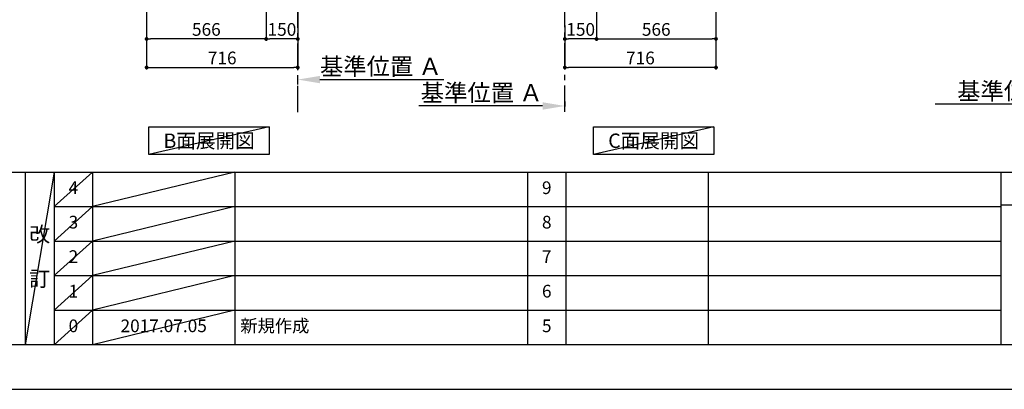
# Model space of a CAD drawing. Extents: x 27948 to 54421, y -22065 to -13195.
# Drawn here: x 32305 to 36969, y -22040 to -20292 of the extents above; entities that cross this region are included whole.
import ezdxf

# ---------------------------------------------------------------- set-up
doc = ezdxf.new("R2010")
doc.units = 0
doc.header["$LTSCALE"] = 50
doc.header["$MEASUREMENT"] = 0
doc.linetypes.add('CENTER', pattern=[2, 1.25, -0.25, 0.25, -0.25])
doc.layers.get('0').update_dxf_attribs({"linetype": 'CONTINUOUS'})
doc.layers.get('DEFPOINTS').update_dxf_attribs({"color": 146, "linetype": 'CONTINUOUS'})
for name, color, linetype in [('111-壁仕上', 3, 'CONTINUOUS'), ('160-文字', 254, 'CONTINUOUS'), ('166-寸法B', 11, 'CONTINUOUS'), ('190-図面外枠', 5, 'CONTINUOUS'), ('191-図面内枠', 4, 'CONTINUOUS')]:
    doc.layers.add(name, color=color, linetype=linetype)
doc.styles.add('KH001', font='txt')
doc.dimstyles.new('KH1xx030', dxfattribs={"dimscale": 30, "dimtxt": 2, "dimasz": 0.6, "dimexe": 0.3, "dimexo": 1.2, "dimgap": 0.5, "dimtad": 3, "dimdec": 1, "dimdsep": 46, "dimlunit": 6, "dimtxsty": 'KH001', "dimblk": 'DOT', "dimcen": 1, "dimdle": 1, "dimclrd": 256, "dimclre": 256, "dimclrt": 256, "dimadec": 0, "dimazin": 0, "dimtfac": 1, "dimtdec": 1, "dimtix": 1, "dimtmove": 2, "dimatfit": 3, "dimldrblk": 'CLOSEDBLANK', "dimfxl": 1, "dimtolj": 1, "dimtzin": 0, "dimlwd": -1, "dimlwe": -1, "dimarcsym": 0})

# ---------------------------------------------------------------- blocks, each defined once
blk = doc.blocks.new('A$C5D946DDC')
at = {"layer": '190-図面外枠'}
blk.add_line((20519, 350.7), (271, 350.7), dxfattribs=at)
at = {"layer": 'DEFPOINTS'}
blk.add_lwpolyline([(0, 0), (20790, 0), (20790, 14700), (0, 14700)], close=True, dxfattribs=at)
blk = doc.blocks.new('*D36')
at = {"layer": '166-寸法B', "transparency": 16777216}
for p, q in [((37339.3, -20691.7), (36641.6, -20691.7)), ((37444.3, -20661.7), (37444.3, -20688.7))]:
    blk.add_line(p, q, dxfattribs=at)
blk.add_solid([(37339.3, -20674.2), (37339.3, -20709.2), (37444.3, -20691.7)], dxfattribs=at)
at = {"layer": 'DEFPOINTS', "color": 0, "transparency": 16777216}
for p in [(36650.6, -20691.7), (37444.3, -20691.7), (36650.6, -20779.3)]:
    blk.add_point(p, dxfattribs=at)
at = {"layer": '166-寸法B', "transparency": 16777216, "insert": (37034.6, -20629.2), "char_height": 81, "attachment_point": 5, "style": 'KH001'}
blk.add_mtext('\\A1;基準位置 Ｂ', dxfattribs=at)
blk = doc.blocks.new('_ClosedBlank')
at = {"color": 0, "linetype": 'ByBlock', "lineweight": -2}
for p, q in [((-1, 0.167), (0, 0)), ((-1, 0.167), (-1, -0.167)), ((0, 0), (-1, -0.167))]:
    blk.add_line(p, q, dxfattribs=at)
blk = doc.blocks.new('_None')
blk = doc.blocks.new('*D80')
at = {"layer": '166-寸法B', "transparency": 16777216}
for p, q in [((34782.3, -20699.6), (34195.7, -20699.6)), ((34887.3, -20678.5), (34887.3, -20702.6))]:
    blk.add_line(p, q, dxfattribs=at)
blk.add_solid([(34782.3, -20682.1), (34782.3, -20717.1), (34887.3, -20699.6)], dxfattribs=at)
at = {"layer": 'DEFPOINTS', "color": 0, "transparency": 16777216}
for p in [(34887.3, -20648.5), (34204.7, -20699.6), (34204.7, -20778.9)]:
    blk.add_point(p, dxfattribs=at)
at = {"layer": '166-寸法B', "transparency": 16777216, "insert": (34493.5, -20637.1), "char_height": 81, "attachment_point": 5, "style": 'KH001'}
blk.add_mtext('\\A1;基準位置 Ａ', dxfattribs=at)
blk = doc.blocks.new('_Dot')
at = {"color": 0, "linetype": 'ByBlock', "lineweight": -2}
blk.add_line((-0.5, 0), (-1, 0), dxfattribs=at)
at = {"color": 0, "linetype": 'ByBlock', "const_width": 0.5}
blk.add_lwpolyline([(-0.25, 0, 1), (0.25, 0, 1)], format="xyb", close=True, dxfattribs=at)
blk = doc.blocks.new('*D85')
at = {"layer": '166-寸法B', "transparency": 16777216}
for p, q in [((35037.3, -19908.5), (35037.3, -20391.5)), ((34887.3, -20318.8), (34887.3, -20391.5)), ((35019.3, -20382.5), (34905.3, -20382.5))]:
    blk.add_line(p, q, dxfattribs=at)
at = {"layer": 'DEFPOINTS', "color": 0, "transparency": 16777216}
for p in [(35037.3, -19872.5), (34887.3, -20282.8), (34887.3, -20382.5)]:
    blk.add_point(p, dxfattribs=at)
at = {"layer": '166-寸法B', "transparency": 16777216, "xscale": 18, "yscale": 18, "zscale": 18, "rotation": 180}
blk.add_blockref('_Dot', (34887.3, -20382.5), dxfattribs=at)
at = {"layer": '166-寸法B', "transparency": 16777216, "xscale": 18, "yscale": 18, "zscale": 18}
blk.add_blockref('_Dot', (35037.3, -20382.5), dxfattribs=at)
at = {"layer": '166-寸法B', "transparency": 16777216, "insert": (34962.3, -20337.5), "char_height": 60, "attachment_point": 5, "style": 'KH001'}
blk.add_mtext('\\A1;150', dxfattribs=at)
blk = doc.blocks.new('*D86')
at = {"layer": '166-寸法B', "transparency": 16777216}
for p, q in [((35037.3, -19908.5), (35037.3, -20391.5)), ((35603.3, -19908.5), (35603.3, -20391.5)), ((35055.3, -20382.5), (35585.3, -20382.5))]:
    blk.add_line(p, q, dxfattribs=at)
at = {"layer": 'DEFPOINTS', "color": 0, "transparency": 16777216}
for p in [(35037.3, -19872.5), (35603.3, -19872.5), (35603.3, -20382.5)]:
    blk.add_point(p, dxfattribs=at)
at = {"layer": '166-寸法B', "transparency": 16777216, "xscale": 18, "yscale": 18, "zscale": 18, "rotation": 180}
blk.add_blockref('_Dot', (35037.3, -20382.5), dxfattribs=at)
at = {"layer": '166-寸法B', "transparency": 16777216, "xscale": 18, "yscale": 18, "zscale": 18}
blk.add_blockref('_Dot', (35603.3, -20382.5), dxfattribs=at)
at = {"layer": '166-寸法B', "transparency": 16777216, "insert": (35320.3, -20337.5), "char_height": 60, "attachment_point": 5, "style": 'KH001'}
blk.add_mtext('\\A1;566', dxfattribs=at)
blk = doc.blocks.new('*D87')
at = {"layer": '166-寸法B', "transparency": 16777216}
for p, q in [((35603.3, -19908.5), (35603.3, -20526.5)), ((34887.3, -20354.8), (34887.3, -20526.5)), ((35585.3, -20517.5), (34905.3, -20517.5))]:
    blk.add_line(p, q, dxfattribs=at)
at = {"layer": 'DEFPOINTS', "color": 0, "transparency": 16777216}
for p in [(35603.3, -19872.5), (34887.3, -20318.8), (34887.3, -20517.5)]:
    blk.add_point(p, dxfattribs=at)
at = {"layer": '166-寸法B', "transparency": 16777216, "xscale": 18, "yscale": 18, "zscale": 18, "rotation": 180}
blk.add_blockref('_Dot', (34887.3, -20517.5), dxfattribs=at)
at = {"layer": '166-寸法B', "transparency": 16777216, "xscale": 18, "yscale": 18, "zscale": 18}
blk.add_blockref('_Dot', (35603.3, -20517.5), dxfattribs=at)
at = {"layer": '166-寸法B', "transparency": 16777216, "insert": (35245.3, -20472.5), "char_height": 60, "attachment_point": 5, "style": 'KH001'}
blk.add_mtext('\\A1;716', dxfattribs=at)
blk = doc.blocks.new('*D181')
at = {"layer": '166-寸法B', "transparency": 16777216}
for p, q in [((32906.3, -19908.5), (32906.3, -20526.5)), ((33622.3, -20354.8), (33622.3, -20526.5)), ((32924.3, -20517.5), (33604.3, -20517.5))]:
    blk.add_line(p, q, dxfattribs=at)
at = {"layer": 'DEFPOINTS', "color": 0, "transparency": 16777216}
for p in [(32906.3, -19872.5), (33622.3, -20318.8), (33622.3, -20517.5)]:
    blk.add_point(p, dxfattribs=at)
at = {"layer": '166-寸法B', "transparency": 16777216, "xscale": 18, "yscale": 18, "zscale": 18, "rotation": 180}
blk.add_blockref('_Dot', (32906.3, -20517.5), dxfattribs=at)
at = {"layer": '166-寸法B', "transparency": 16777216, "xscale": 18, "yscale": 18, "zscale": 18}
blk.add_blockref('_Dot', (33622.3, -20517.5), dxfattribs=at)
at = {"layer": '166-寸法B', "transparency": 16777216, "insert": (33264.3, -20472.5), "char_height": 60, "attachment_point": 5, "style": 'KH001'}
blk.add_mtext('\\A1;716', dxfattribs=at)
blk = doc.blocks.new('*D187')
at = {"layer": '166-寸法B', "transparency": 16777216}
for p, q in [((33472.3, -19908.5), (33472.3, -20391.5)), ((33622.3, -20192.1), (33622.3, -20391.5)), ((33604.3, -20382.5), (33490.3, -20382.5))]:
    blk.add_line(p, q, dxfattribs=at)
at = {"layer": 'DEFPOINTS', "color": 0, "transparency": 16777216}
for p in [(33472.3, -19872.5), (33622.3, -20156.1), (33472.3, -20382.5)]:
    blk.add_point(p, dxfattribs=at)
at = {"layer": '166-寸法B', "transparency": 16777216, "xscale": 18, "yscale": 18, "zscale": 18, "rotation": 180}
blk.add_blockref('_Dot', (33472.3, -20382.5), dxfattribs=at)
at = {"layer": '166-寸法B', "transparency": 16777216, "xscale": 18, "yscale": 18, "zscale": 18}
blk.add_blockref('_Dot', (33622.3, -20382.5), dxfattribs=at)
at = {"layer": '166-寸法B', "transparency": 16777216, "insert": (33547.3, -20337.5), "char_height": 60, "attachment_point": 5, "style": 'KH001'}
blk.add_mtext('\\A1;150', dxfattribs=at)
blk = doc.blocks.new('*D188')
at = {"layer": '166-寸法B', "transparency": 16777216}
for p, q in [((32906.3, -19908.5), (32906.3, -20391.5)), ((33472.3, -19908.5), (33472.3, -20391.5)), ((33454.3, -20382.5), (32924.3, -20382.5))]:
    blk.add_line(p, q, dxfattribs=at)
at = {"layer": 'DEFPOINTS', "color": 0, "transparency": 16777216}
for p in [(32906.3, -19872.5), (33472.3, -19872.5), (32906.3, -20382.5)]:
    blk.add_point(p, dxfattribs=at)
at = {"layer": '166-寸法B', "transparency": 16777216, "xscale": 18, "yscale": 18, "zscale": 18, "rotation": 180}
blk.add_blockref('_Dot', (32906.3, -20382.5), dxfattribs=at)
at = {"layer": '166-寸法B', "transparency": 16777216, "xscale": 18, "yscale": 18, "zscale": 18}
blk.add_blockref('_Dot', (33472.3, -20382.5), dxfattribs=at)
at = {"layer": '166-寸法B', "transparency": 16777216, "insert": (33189.3, -20337.5), "char_height": 60, "attachment_point": 5, "style": 'KH001'}
blk.add_mtext('\\A1;566', dxfattribs=at)
blk = doc.blocks.new('*D189')
at = {"layer": '166-寸法B', "transparency": 16777216}
for p, q in [((33622.3, -20597.9), (33622.3, -20571.8)), ((33727.3, -20574.8), (34313.9, -20574.8))]:
    blk.add_line(p, q, dxfattribs=at)
blk.add_solid([(33727.3, -20557.3), (33727.3, -20592.3), (33622.3, -20574.8)], dxfattribs=at)
at = {"layer": 'DEFPOINTS', "color": 0, "transparency": 16777216}
for p in [(34304.9, -20574.8), (33622.3, -20627.9), (34304.9, -20758.4)]:
    blk.add_point(p, dxfattribs=at)
at = {"layer": '166-寸法B', "transparency": 16777216, "insert": (34016.1, -20512.4), "char_height": 81, "attachment_point": 5, "style": 'KH001'}
blk.add_mtext('\\A1;基準位置 Ａ', dxfattribs=at)

msp = doc.modelspace()

# ---------------------------------------------------------------- linework, layer by layer
at = {"layer": '111-壁仕上', "color": 253, "linetype": 'CENTER', "ltscale": 2}
for p, q in [((34887.26, -20727.49), (34887.26, -17472.51)), ((33622.34, -20729.49), (33622.34, -18472.68))]:
    msp.add_line(p, q, dxfattribs=at)
at = {"layer": '160-文字'}
for points in [[(32917.21, -20798.95), (33487.24, -20798.95), (33487.24, -20929.38), (32917.21, -20929.38)], [(35022.94, -20798.95), (35592.97, -20798.95), (35592.97, -20929.38), (35022.94, -20929.38)]]:
    msp.add_lwpolyline(points, close=True, dxfattribs=at)
at = {"layer": '191-図面内枠'}
for p, q in [((28110.56, -21012.67), (40259.38, -21012.67)), ((32330.82, -21012.67), (32330.82, -21829.6)), ((32468.94, -21012.67), (32468.94, -21829.6)), ((32649.9, -21012.67), (32649.9, -21829.6)), ((33324.54, -21012.67), (33324.54, -21829.6)), ((34711.14, -21012.74), (34711.14, -21829.67)), ((34892.1, -21012.67), (34892.1, -21829.6)), ((35566.74, -21012.67), (35566.74, -21829.6)), ((36953.34, -21012.67), (36953.34, -21829.6)), ((36953.34, -21167.02), (37477.07, -21167.02)), ((32468.94, -21175.6), (36953.34, -21175.6)), ((32468.94, -21338.6), (36953.34, -21338.6)), ((32468.94, -21501.6), (36953.34, -21501.6)), ((32468.94, -21665.6), (36953.34, -21665.6))]:
    msp.add_line(p, q, dxfattribs=at)
at = {"layer": 'DEFPOINTS'}
for p, q in [((33487.24, -20798.95), (32917.21, -20929.38)), ((35592.97, -20798.95), (35022.94, -20929.38)), ((32468.94, -21012.67), (32330.82, -21829.6)), ((32649.9, -21012.67), (32468.94, -21175.67)), ((33324.54, -21012.67), (32649.9, -21175.6)), ((32649.9, -21175.6), (32468.94, -21338.6)), ((33324.54, -21175.6), (32649.9, -21338.6)), ((32649.9, -21338.6), (32468.94, -21501.6)), ((33324.54, -21338.6), (32649.9, -21501.6)), ((32649.9, -21501.6), (32468.94, -21665.6)), ((33324.54, -21501.6), (32649.9, -21665.6)), ((32649.9, -21665.6), (32468.94, -21829.6)), ((33324.54, -21665.6), (32649.9, -21829.6))]:
    msp.add_line(p, q, dxfattribs=at)

# ---------------------------------------------------------------- block references
at = {"layer": '190-図面外枠', "xscale": 0.6000000000058208, "yscale": 0.6000000000058208, "zscale": 0.6000000000058208}
msp.add_blockref('A$C5D946DDC', (27947.97, -22040), dxfattribs=at)

# ---------------------------------------------------------------- texts
at = {"layer": '160-文字', "char_height": 68, "attachment_point": 5, "style": 'KH001'}
for s, insert in [('{\\fArial|b0|i0|c0|p32;B}面展開図', (33202.22, -20864.16)), ('{\\fArial|b0|i0|c0|p32;C}面展開図', (35307.96, -20864.16))]:
    msp.add_mtext(s, dxfattribs=dict(at, insert=insert))
at = {"layer": '160-文字', "line_spacing_factor": 0.876232, "style": 'KH001'}
for s, insert, char_height, attachment_point in [('4', (32559.42, -21094.17), 60, 5), ('9', (34801.62, -21094.17), 60, 5), ('3', (32559.42, -21257.1), 60, 5), ('8', (34801.62, -21257.1), 60, 5), ('改\\P\\P訂', (32399.88, -21421.13), 72, 5), ('2', (32559.42, -21420.1), 60, 5), ('7', (34801.62, -21420.1), 60, 5), ('1', (32559.42, -21583.6), 60, 5), ('6', (34801.62, -21583.6), 60, 5), ('0', (32559.42, -21747.6), 60, 5), ('2017.07.05', (32987.22, -21747.6), 60, 5), ('新規作成', (33349.85, -21747.6), 60, 4), ('5', (34801.62, -21747.6), 60, 5)]:
    msp.add_mtext(s, dxfattribs=dict(at, insert=insert, char_height=char_height, attachment_point=attachment_point))

# ---------------------------------------------------------------- dimensions: what is measured, and where the dimension line sits
at = {"layer": '166-寸法B'}
for base, p1, p2, picture, middle in [((33622.34, -20517.51), (32906.34, -19872.51), (33622.34, -20318.83), '*D181', (33264.34, -20472.51)), ((32906.34, -20382.51), (33472.34, -19872.51), (32906.34, -19872.51), '*D188', (33189.34, -20337.51)), ((33472.34, -20382.51), (33622.34, -20156.08), (33472.34, -19872.51), '*D187', (33547.34, -20337.51))]:
    dim = msp.add_linear_dim(base=base, p1=p1, p2=p2, dimstyle='KH1xx030', dxfattribs=at)
    dim.commit()
    dim.dimension.update_dxf_attribs({"geometry": picture, "text_midpoint": middle})
for base, p1, p2, picture, middle in [((34887.26, -20382.51), (35037.26, -19872.51), (34887.26, -20282.83), '*D85', (34962.26, -20337.51)), ((34887.26, -20517.51), (35603.26, -19872.51), (34887.26, -20318.83), '*D87', (35245.26, -20472.51)), ((35603.26, -20382.51), (35037.26, -19872.51), (35603.26, -19872.51), '*D86', (35320.26, -20337.51))]:
    dim = msp.add_linear_dim(base=base, p1=p1, p2=p2, angle=180, dimstyle='KH1xx030', dxfattribs=at)
    dim.commit()
    dim.dimension.update_dxf_attribs({"geometry": picture, "text_midpoint": middle})
dim = msp.add_linear_dim(base=(34304.94, -20574.84), p1=(33622.34, -20627.95), p2=(34304.94, -20758.39), angle=180, text='基準位置 Ａ', dimstyle='KH1xx030', override={"dimtxt": 2.7, "dimasz": 3.5, "dimexe": 0.1, "dimexo": 1, "dimblk2": 'None', "dimsah": 1, "dimdle": 0.3, "dimse2": 1}, dxfattribs=at)
dim.commit()
dim.dimension.update_dxf_attribs({"geometry": '*D189', "text_midpoint": (34016.14, -20512.35)})
dim = msp.add_linear_dim(base=(34204.66, -20699.62), p1=(34887.26, -20648.49), p2=(34204.66, -20778.94), text='基準位置 Ａ', dimstyle='KH1xx030', override={"dimtxt": 2.7, "dimasz": 3.5, "dimexe": 0.1, "dimexo": 1, "dimblk2": 'None', "dimsah": 1, "dimdle": 0.3, "dimse2": 1}, dxfattribs=at)
dim.commit()
dim.dimension.update_dxf_attribs({"geometry": '*D80', "text_midpoint": (34493.46, -20637.13)})
dim = msp.add_linear_dim(base=(36650.64, -20691.69), p1=(37444.27, -20691.69), p2=(36650.64, -20779.31), text='基準位置 Ｂ', dimstyle='KH1xx030', override={"dimtxt": 2.7, "dimasz": 3.5, "dimexe": 0.1, "dimexo": 1, "dimblk2": 'None', "dimsah": 1, "dimdle": 0.3, "dimse2": 1}, dxfattribs=at)
dim.commit()
dim.dimension.update_dxf_attribs({"geometry": '*D36', "text_midpoint": (37034.64, -20629.2), "dimtype": 128})

doc.saveas('drawing.dxf')
